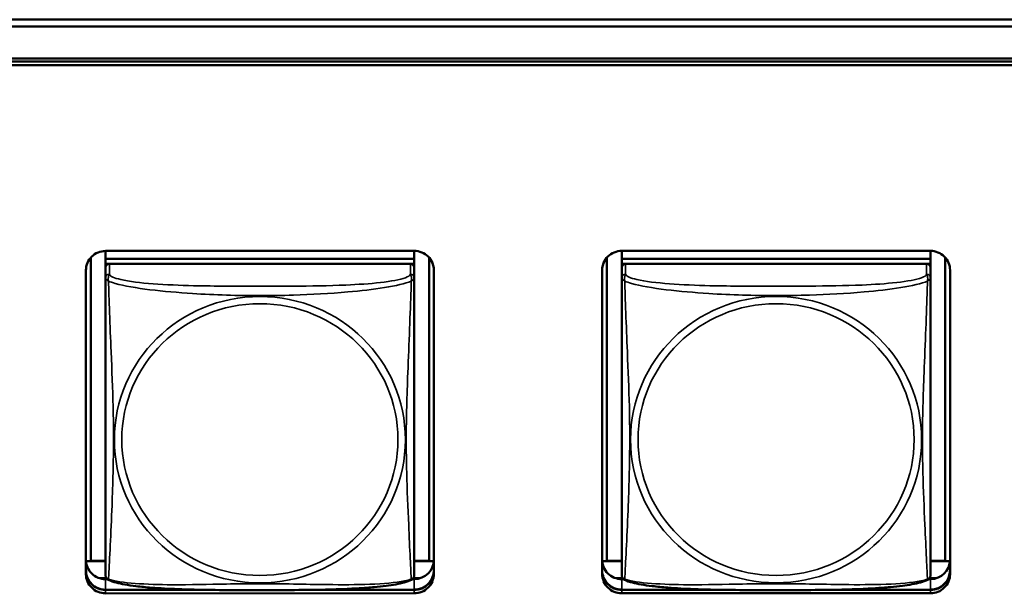
# Model space of a CAD drawing. Units: inches. Extents: x 1.1 to 95.4, y 0.3 to 47.9.
# Drawn here: x 21 to 22.5, y 13.7 to 14.5 of the extents above; entities that cross this region are included whole.
import ezdxf

# ---------------------------------------------------------------- set-up
doc = ezdxf.new("R2010")
doc.units = ezdxf.units.IN
doc.header["$MEASUREMENT"] = 0
doc.layers.add('Visible (ANSI)', color=7, linetype='Continuous', lineweight=50)
doc.layers.add('Visible Narrow (ANSI)', color=7, linetype='Continuous', lineweight=35)

msp = doc.modelspace()

# ---------------------------------------------------------------- linework, layer by layer
at = {"layer": 'Visible (ANSI)'}
for p, q in [((17.5349, 14.5293), (51.3025, 14.5293)), ((27.8902, 14.5191), (17.5447, 14.5187)), ((17.9144, 14.4694), (27.5202, 14.4699)), ((27.5202, 14.4653), (17.9144, 14.4648)), ((17.9144, 14.4648), (27.5202, 14.4653)), ((27.5202, 14.46), (17.9144, 14.4596)), ((21.1289, 13.7004), (21.1289, 14.1649)), ((21.1515, 14.1751), (21.1515, 14.163)), ((21.1515, 14.1751), (21.6239, 14.1751)), ((21.6239, 14.1751), (21.6239, 14.163)), ((21.6239, 14.1751), (21.6239, 13.7227)), ((21.6466, 14.1649), (21.6466, 13.7004)), ((21.9189, 13.7004), (21.9189, 14.165)), ((21.9415, 14.1751), (21.9415, 14.163)), ((21.9415, 14.1751), (22.4139, 14.1751)), ((22.4139, 14.1751), (22.4139, 14.163)), ((22.4139, 14.1751), (22.4139, 13.7227)), ((22.4366, 14.165), (22.4366, 13.7004)), ((21.6239, 14.163), (21.1515, 14.163)), ((21.1515, 14.163), (21.1515, 14.1554)), ((21.1515, 14.163), (21.6239, 14.163)), ((21.1515, 14.163), (21.1515, 14.163)), ((21.1515, 14.1497), (21.1515, 14.1554)), ((21.1515, 14.1554), (21.1573, 14.1554)), ((21.1515, 14.1496), (21.1515, 14.1335)), ((21.618, 14.1555), (21.1574, 14.1555)), ((21.6181, 14.1555), (21.6239, 14.1555)), ((21.6239, 14.163), (21.6239, 14.1555)), ((21.6239, 14.163), (21.6239, 14.163)), ((21.6239, 14.1555), (21.6239, 13.6902)), ((21.6239, 13.696), (21.6239, 14.1497)), ((22.4139, 14.163), (21.9415, 14.163)), ((21.9415, 14.163), (21.9415, 14.1555)), ((21.9415, 14.163), (22.4139, 14.163)), ((21.9415, 14.163), (21.9415, 14.163)), ((21.9415, 14.1498), (21.9415, 14.1555)), ((21.9415, 14.1555), (21.9473, 14.1555)), ((21.9415, 14.1497), (21.9415, 14.1335)), ((22.408, 14.1555), (21.9474, 14.1555)), ((22.4081, 14.1555), (22.4139, 14.1555)), ((22.4139, 14.163), (22.4139, 14.1555)), ((22.4139, 14.163), (22.4139, 14.163)), ((22.4139, 14.1555), (22.4139, 13.6902)), ((22.4139, 13.6961), (22.4139, 14.1497)), ((21.1215, 14.1458), (21.1215, 13.702)), ((21.1215, 13.6803), (21.1215, 14.1455)), ((21.6539, 14.1456), (21.654, 13.6803)), ((21.9115, 14.1458), (21.9115, 13.702)), ((21.9115, 13.6803), (21.9115, 14.1456)), ((22.4439, 14.1456), (22.444, 13.6803)), ((21.1515, 14.1335), (21.1515, 14.1335)), ((21.9415, 14.1335), (21.9415, 14.1335)), ((21.6239, 13.7227), (21.6239, 13.6977)), ((22.4139, 13.7227), (22.4139, 13.6978)), ((21.1289, 13.7004), (21.1216, 13.7)), ((21.1515, 13.6999), (21.1216, 13.6999)), ((21.1515, 13.7004), (21.1289, 13.7004)), ((21.6466, 13.7004), (21.6239, 13.7004)), ((21.6539, 13.6999), (21.6239, 13.6999)), ((21.6239, 13.6977), (21.6239, 13.696)), ((21.6466, 13.7004), (21.6539, 13.7)), ((21.9189, 13.7004), (21.9116, 13.7001)), ((21.9415, 13.6999), (21.9116, 13.6999)), ((21.9415, 13.7004), (21.9189, 13.7004)), ((22.4366, 13.7004), (22.4139, 13.7004)), ((22.4439, 13.7), (22.4139, 13.7)), ((22.4139, 13.6978), (22.4139, 13.6961)), ((22.4366, 13.7004), (22.4439, 13.7001)), ((21.6239, 13.696), (21.6239, 13.6799)), ((22.4139, 13.6961), (22.4139, 13.6799)), ((21.153, 13.6737), (21.1427, 13.6737)), ((21.1515, 13.6724), (21.1542, 13.6724)), ((21.6213, 13.6725), (21.624, 13.6725)), ((21.6327, 13.6738), (21.6224, 13.6738)), ((21.6239, 13.6799), (21.6239, 13.6799)), ((21.943, 13.6738), (21.9327, 13.6738)), ((21.9415, 13.6725), (21.9442, 13.6725)), ((22.4113, 13.6725), (22.414, 13.6725)), ((22.4227, 13.6738), (22.4124, 13.6738)), ((22.4139, 13.6799), (22.4139, 13.6799)), ((21.1515, 13.6563), (21.2917, 13.6563)), ((21.3127, 13.6559), (21.1515, 13.6559)), ((21.3127, 13.6559), (21.1515, 13.6559)), ((21.1515, 13.6559), (21.3127, 13.6559)), ((21.624, 13.656), (21.4628, 13.656)), ((21.624, 13.656), (21.4628, 13.656)), ((21.4628, 13.656), (21.624, 13.656)), ((21.4838, 13.6563), (21.624, 13.6563)), ((21.9415, 13.6563), (22.0817, 13.6563)), ((22.1027, 13.656), (21.9415, 13.656)), ((22.1027, 13.656), (21.9415, 13.656)), ((21.9415, 13.656), (22.1027, 13.656)), ((22.414, 13.656), (22.2528, 13.656)), ((22.414, 13.656), (22.2528, 13.656)), ((22.2528, 13.656), (22.414, 13.656)), ((22.2738, 13.6563), (22.414, 13.6563)), ((21.624, 13.6508), (21.1515, 13.6507)), ((22.414, 13.6508), (21.9415, 13.6508))]:
    msp.add_line(p, q, dxfattribs=at)
for centre, major_axis, start_param, end_param in [((21.1515, 14.1455), (-0.03, 0), 4.712436, 6.283233), ((21.6239, 14.1456), (0.03, 0), 0.000047, 1.570844), ((21.9415, 14.1456), (-0.03, 0), 4.712436, 6.283233), ((22.4139, 14.1456), (0.03, 0), 0.000047, 1.570844), ((21.1574, 14.1496), (-0.00591, 0), 4.712436, 6.283233), ((21.618, 14.1497), (0.00591, 0), 0.000047, 1.570844), ((21.9474, 14.1497), (-0.00591, 0), 4.712436, 6.283233), ((22.408, 14.1497), (0.00591, 0), 0.000047, 1.570844), ((21.1515, 13.702), (-0.03, 0), 0.000047, 1.570844), ((21.6239, 13.702), (0.03, 0), 4.712436, 6.274884), ((21.9415, 13.702), (-0.03, 0), 0.000047, 1.570844), ((22.4139, 13.702), (0.03, 0), 4.712436, 6.274884), ((21.1515, 13.6858), (-0.03, 0), 0.000047, 1.570844), ((21.1515, 13.6855), (-0.03, 0), 0.000047, 1.570844), ((21.1515, 13.6855), (-0.03, 0), 0.000047, 1.570844), ((21.1515, 13.6855), (-0.03, 0), 0.000047, 1.570844), ((21.6239, 13.6859), (0.03, 0), 4.712436, 6.283185), ((21.6239, 13.6855), (0.03, 0), 4.712436, 6.283233), ((21.6239, 13.6855), (0.03, 0), 4.712436, 6.283185), ((21.6239, 13.6855), (0.03, 0), 4.712436, 6.283233), ((21.9415, 13.6859), (-0.03, 0), 0.000047, 1.570844), ((21.9415, 13.6855), (-0.03, 0), 0.000047, 1.570844), ((21.9415, 13.6855), (-0.03, 0), 0.000047, 1.570844), ((21.9415, 13.6855), (-0.03, 0), 0.000047, 1.570844), ((22.4139, 13.6859), (0.03, 0), 4.712436, 6.283185), ((22.4139, 13.6855), (0.03, 0), 4.712436, 6.283233), ((22.4139, 13.6855), (0.03, 0), 4.712436, 6.283185), ((22.4139, 13.6855), (0.03, 0), 4.712436, 6.283233), ((21.1515, 13.6803), (-0.03, 0), 0.000047, 1.570844), ((21.6239, 13.6803), (0.03, 0), 4.712436, 6.283233), ((21.9415, 13.6803), (-0.03, 0), 0.000047, 1.570844), ((22.4139, 13.6803), (0.03, 0), 4.712436, 6.283233)]:
    msp.add_ellipse(centre, major_axis=major_axis, ratio=0.984808, start_param=start_param, end_param=end_param, dxfattribs=at)
for points, knots in [([(21.1516, 13.6775), (21.1515, 13.6782), (21.1515, 13.6783), (21.1515, 13.6788), (21.1515, 13.6789), (21.1515, 13.6791), (21.1515, 13.6791), (21.1515, 13.6791), (21.1515, 13.6792), (21.1515, 13.6792), (21.1515, 13.6792), (21.1515, 13.6792), (21.1515, 13.6792), (21.1515, 13.6792), (21.1515, 13.6792), (21.1515, 13.6793), (21.1515, 13.6793), (21.1515, 13.6793), (21.1515, 13.6793), (21.1515, 13.6795), (21.1515, 13.6804), (21.1515, 13.6844), (21.1515, 13.6883), (21.1515, 13.699), (21.1515, 13.7061), (21.1515, 13.7196), (21.1515, 13.7254), (21.1515, 13.7386), (21.1515, 13.7463), (21.1515, 13.7646), (21.1515, 13.7754), (21.1515, 13.8035), (21.1515, 13.8207), (21.1515, 13.8738), (21.1515, 13.9097), (21.1515, 13.9639), (21.1515, 13.9821), (21.1515, 14.0084), (21.1515, 14.0164), (21.1515, 14.0362), (21.1515, 14.048), (21.1515, 14.0674), (21.1515, 14.0751), (21.1515, 14.0884), (21.1515, 14.094), (21.1515, 14.1038), (21.1515, 14.1081), (21.1515, 14.1189), (21.1515, 14.1246), (21.1515, 14.1307), (21.1515, 14.1323), (21.1515, 14.1335)], [-1.713568, -1.713568, -1.713568, -1.713568, -1.713553, -1.713553, -1.713518, -1.713518, -1.713445, -1.713445, -1.71337, -1.71337, -1.7133, -1.7133, -1.713206, -1.713206, -1.713035, -1.713035, -1.712564, -1.712564, -1.709509, -1.709509, -1.659644, -1.659644, -1.589195, -1.589195, -1.50613, -1.50613, -1.451864, -1.451864, -1.385252, -1.385252, -1.297167, -1.297167, -1.161567, -1.161567, -0.884002, -0.884002, -0.74522, -0.74522, -0.68459, -0.68459, -0.593858, -0.593858, -0.531724, -0.531724, -0.481826, -0.481826, -0.439231, -0.439231, -0.363651, -0.363651, -0.325743, -0.325743, -0.325743, -0.325743]), ([(21.9416, 13.6775), (21.9415, 13.6782), (21.9415, 13.6784), (21.9415, 13.6788), (21.9415, 13.6789), (21.9415, 13.6791), (21.9415, 13.6791), (21.9415, 13.6792), (21.9415, 13.6792), (21.9415, 13.6792), (21.9415, 13.6792), (21.9415, 13.6793), (21.9415, 13.6793), (21.9415, 13.6793), (21.9415, 13.6793), (21.9415, 13.6793), (21.9415, 13.6793), (21.9415, 13.6793), (21.9415, 13.6793), (21.9415, 13.6795), (21.9415, 13.6804), (21.9415, 13.6844), (21.9415, 13.6883), (21.9415, 13.699), (21.9415, 13.7062), (21.9415, 13.7197), (21.9415, 13.7254), (21.9415, 13.7387), (21.9415, 13.7463), (21.9415, 13.7646), (21.9415, 13.7755), (21.9415, 13.8035), (21.9415, 13.8208), (21.9415, 13.8738), (21.9415, 13.9097), (21.9415, 13.9639), (21.9415, 13.9821), (21.9415, 14.0084), (21.9415, 14.0164), (21.9415, 14.0362), (21.9415, 14.048), (21.9415, 14.0674), (21.9415, 14.0752), (21.9415, 14.0884), (21.9415, 14.094), (21.9415, 14.1038), (21.9415, 14.1081), (21.9415, 14.1189), (21.9415, 14.1246), (21.9415, 14.1308), (21.9415, 14.1324), (21.9415, 14.1335)], [-1.713568, -1.713568, -1.713568, -1.713568, -1.713553, -1.713553, -1.713518, -1.713518, -1.713445, -1.713445, -1.71337, -1.71337, -1.7133, -1.7133, -1.713206, -1.713206, -1.713035, -1.713035, -1.712564, -1.712564, -1.709509, -1.709509, -1.659644, -1.659644, -1.589195, -1.589195, -1.50613, -1.50613, -1.451864, -1.451864, -1.385252, -1.385252, -1.297167, -1.297167, -1.161567, -1.161567, -0.884002, -0.884002, -0.74522, -0.74522, -0.68459, -0.68459, -0.593858, -0.593858, -0.531724, -0.531724, -0.481826, -0.481826, -0.439231, -0.439231, -0.363651, -0.363651, -0.325743, -0.325743, -0.325743, -0.325743]), ([(21.1557, 13.6714), (21.1551, 13.6717), (21.1546, 13.6721), (21.1536, 13.673), (21.1532, 13.6734), (21.1526, 13.6744), (21.1524, 13.6748), (21.152, 13.6757), (21.1519, 13.6761), (21.1517, 13.6768), (21.1517, 13.6772), (21.1516, 13.6775)], [0.02497056, 0.02497056, 0.02497056, 0.02497056, 0.03202955, 0.03202955, 0.03908854, 0.03908854, 0.04614753, 0.04614753, 0.05320652, 0.05320652, 0.06026551, 0.06026551, 0.06026551, 0.06026551]), ([(21.6197, 13.6714), (21.6163, 13.6697), (21.6128, 13.6685), (21.6048, 13.6663), (21.6004, 13.6654), (21.591, 13.6636), (21.5861, 13.6629), (21.5751, 13.6615), (21.569, 13.6608), (21.5553, 13.6595), (21.5476, 13.6589), (21.53, 13.6579), (21.5199, 13.6574), (21.4954, 13.6565), (21.4809, 13.6562), (21.4494, 13.6558), (21.4324, 13.6557), (21.3983, 13.6556), (21.3812, 13.6556), (21.3471, 13.6556), (21.33, 13.6557), (21.2959, 13.6562), (21.2787, 13.6565), (21.2483, 13.6577), (21.235, 13.6584), (21.2138, 13.66), (21.2057, 13.6608), (21.192, 13.6625), (21.1863, 13.6633), (21.1763, 13.6651), (21.1719, 13.666), (21.1634, 13.6683), (21.1595, 13.6696), (21.1557, 13.6714)], [-1.680262, -1.680262, -1.680262, -1.680262, -1.630359, -1.630359, -1.581705, -1.581705, -1.533846, -1.533846, -1.481001, -1.481001, -1.4192, -1.4192, -1.340893, -1.340893, -1.231233, -1.231233, -1.101489, -1.101489, -0.971744, -0.971744, -0.842, -0.842, -0.712256, -0.712256, -0.607602, -0.607602, -0.539811, -0.539811, -0.485502, -0.485502, -0.437309, -0.437309, -0.382819, -0.382819, -0.382819, -0.382819]), ([(21.6197, 13.6714), (21.6203, 13.6717), (21.6209, 13.6721), (21.6219, 13.673), (21.6222, 13.6735), (21.6229, 13.6744), (21.6231, 13.6749), (21.6234, 13.6757), (21.6236, 13.6761), (21.6237, 13.6769), (21.6238, 13.6772), (21.6238, 13.6775)], [0.0249717, 0.0249717, 0.0249717, 0.0249717, 0.03203567, 0.03203567, 0.03909965, 0.03909965, 0.04616362, 0.04616362, 0.0532276, 0.0532276, 0.06029157, 0.06029157, 0.06029157, 0.06029157]), ([(21.6238, 13.6775), (21.6239, 13.6782), (21.6239, 13.6783), (21.6239, 13.6788), (21.6239, 13.6789), (21.6239, 13.6791), (21.6239, 13.6791), (21.6239, 13.6792), (21.6239, 13.6792), (21.6239, 13.6792), (21.6239, 13.6792), (21.6239, 13.6792), (21.6239, 13.6792), (21.6239, 13.6793), (21.6239, 13.6793), (21.6239, 13.6793), (21.6239, 13.6793), (21.6239, 13.6793), (21.6239, 13.6793), (21.6239, 13.6793), (21.6239, 13.6794), (21.6239, 13.6794), (21.6239, 13.6794), (21.6239, 13.6795), (21.6239, 13.6796), (21.6239, 13.6797), (21.6239, 13.6798), (21.6239, 13.6798), (21.6239, 13.6798), (21.6239, 13.6799)], [-0.34948703, -0.34948703, -0.34948703, -0.34948703, -0.34947154, -0.34947154, -0.34943704, -0.34943704, -0.34936413, -0.34936413, -0.34928889, -0.34928889, -0.34921898, -0.34921898, -0.34912465, -0.34912465, -0.34895357, -0.34895357, -0.34848271, -0.34848271, -0.34542742, -0.34542742, -0.3406811, -0.3406811, -0.33593478, -0.33593478, -0.33118846, -0.33118846, -0.32644214, -0.32644214, -0.32575542, -0.32575542, -0.32575542, -0.32575542]), ([(21.9457, 13.6714), (21.9451, 13.6717), (21.9446, 13.6721), (21.9436, 13.673), (21.9432, 13.6735), (21.9426, 13.6744), (21.9424, 13.6749), (21.942, 13.6757), (21.9419, 13.6761), (21.9417, 13.6769), (21.9417, 13.6772), (21.9416, 13.6775)], [0.02497056, 0.02497056, 0.02497056, 0.02497056, 0.03202955, 0.03202955, 0.03908854, 0.03908854, 0.04614753, 0.04614753, 0.05320652, 0.05320652, 0.06026551, 0.06026551, 0.06026551, 0.06026551]), ([(22.4097, 13.6715), (22.4063, 13.6698), (22.4028, 13.6686), (22.3948, 13.6664), (22.3904, 13.6654), (22.381, 13.6637), (22.3761, 13.6629), (22.3651, 13.6615), (22.359, 13.6608), (22.3453, 13.6596), (22.3376, 13.659), (22.32, 13.6579), (22.3099, 13.6574), (22.2854, 13.6565), (22.2709, 13.6562), (22.2394, 13.6558), (22.2224, 13.6557), (22.1883, 13.6556), (22.1712, 13.6556), (22.1371, 13.6557), (22.12, 13.6558), (22.0859, 13.6562), (22.0687, 13.6565), (22.0383, 13.6577), (22.025, 13.6584), (22.0038, 13.6601), (21.9957, 13.6609), (21.982, 13.6625), (21.9763, 13.6633), (21.9663, 13.6651), (21.9619, 13.6661), (21.9534, 13.6683), (21.9495, 13.6696), (21.9457, 13.6714)], [-1.680262, -1.680262, -1.680262, -1.680262, -1.630359, -1.630359, -1.581705, -1.581705, -1.533846, -1.533846, -1.481001, -1.481001, -1.4192, -1.4192, -1.340893, -1.340893, -1.231233, -1.231233, -1.101489, -1.101489, -0.971744, -0.971744, -0.842, -0.842, -0.712256, -0.712256, -0.607602, -0.607602, -0.539811, -0.539811, -0.485502, -0.485502, -0.437309, -0.437309, -0.382819, -0.382819, -0.382819, -0.382819]), ([(22.4097, 13.6715), (22.4103, 13.6718), (22.4109, 13.6721), (22.4119, 13.673), (22.4122, 13.6735), (22.4129, 13.6744), (22.4131, 13.6749), (22.4134, 13.6758), (22.4136, 13.6762), (22.4137, 13.6769), (22.4138, 13.6772), (22.4138, 13.6775)], [0.0249717, 0.0249717, 0.0249717, 0.0249717, 0.03203567, 0.03203567, 0.03909965, 0.03909965, 0.04616362, 0.04616362, 0.0532276, 0.0532276, 0.06029157, 0.06029157, 0.06029157, 0.06029157]), ([(22.4138, 13.6775), (22.4139, 13.6783), (22.4139, 13.6784), (22.4139, 13.6789), (22.4139, 13.6789), (22.4139, 13.6791), (22.4139, 13.6791), (22.4139, 13.6792), (22.4139, 13.6792), (22.4139, 13.6792), (22.4139, 13.6793), (22.4139, 13.6793), (22.4139, 13.6793), (22.4139, 13.6793), (22.4139, 13.6793), (22.4139, 13.6793), (22.4139, 13.6793), (22.4139, 13.6793), (22.4139, 13.6793), (22.4139, 13.6794), (22.4139, 13.6794), (22.4139, 13.6794), (22.4139, 13.6795), (22.4139, 13.6796), (22.4139, 13.6796), (22.4139, 13.6797), (22.4139, 13.6798), (22.4139, 13.6799), (22.4139, 13.6799), (22.4139, 13.6799)], [-0.34948703, -0.34948703, -0.34948703, -0.34948703, -0.34947154, -0.34947154, -0.34943704, -0.34943704, -0.34936413, -0.34936413, -0.34928889, -0.34928889, -0.34921898, -0.34921898, -0.34912465, -0.34912465, -0.34895357, -0.34895357, -0.34848271, -0.34848271, -0.34542742, -0.34542742, -0.3406811, -0.3406811, -0.33593478, -0.33593478, -0.33118846, -0.33118846, -0.32644214, -0.32644214, -0.32575542, -0.32575542, -0.32575542, -0.32575542])]:
    msp.add_open_spline(points, degree=3, knots=knots, dxfattribs=at)
at = {"layer": 'Visible Narrow (ANSI)'}
for p, q in [((21.1574, 14.1393), (21.1574, 14.1555)), ((21.618, 14.1555), (21.618, 14.1393)), ((21.6239, 14.1335), (21.6239, 14.1497)), ((21.9474, 14.1393), (21.9474, 14.1555)), ((22.408, 14.1555), (22.408, 14.1393)), ((22.4139, 14.1335), (22.4139, 14.1497)), ((21.1215, 13.6855), (21.1215, 13.702)), ((21.9115, 13.6855), (21.9115, 13.702)), ((21.1215, 13.6855), (21.1215, 13.6858)), ((21.1215, 13.6855), (21.1215, 13.6803)), ((21.9115, 13.6855), (21.9115, 13.6859)), ((21.9115, 13.6855), (21.9115, 13.6803)), ((21.1515, 13.6559), (21.1515, 13.6724)), ((21.6239, 13.6799), (21.6239, 13.6799)), ((21.624, 13.656), (21.624, 13.6725)), ((21.9415, 13.656), (21.9415, 13.6725)), ((22.4139, 13.6799), (22.4139, 13.6799)), ((22.414, 13.656), (22.414, 13.6725)), ((21.1515, 13.6559), (21.1515, 13.6563)), ((21.1515, 13.6559), (21.1515, 13.6507)), ((21.624, 13.656), (21.624, 13.6563)), ((21.624, 13.656), (21.624, 13.6508)), ((21.9415, 13.656), (21.9415, 13.6563)), ((21.9415, 13.656), (21.9415, 13.6508)), ((22.414, 13.656), (22.414, 13.6563)), ((22.414, 13.656), (22.414, 13.6508))]:
    msp.add_line(p, q, dxfattribs=at)
for centre, major_axis, start_param, end_param in [((21.1574, 14.1335), (-0.00591, 0), 4.712436, 6.283233), ((21.618, 14.1335), (0.00591, 0), 0.000047, 1.570844), ((21.9474, 14.1335), (-0.00591, 0), 4.712436, 6.283233), ((22.408, 14.1335), (0.00591, 0), 0.000047, 1.570844)]:
    msp.add_ellipse(centre, major_axis=major_axis, ratio=0.984808, start_param=start_param, end_param=end_param, dxfattribs=at)
for centre, major_axis in [((21.3877, 13.886), (-0.2227, 0)), ((22.1777, 13.8861), (-0.2227, 0)), ((21.3877, 13.8862), (0.2113, 0)), ((22.1777, 13.8862), (0.2113, 0))]:
    msp.add_ellipse(centre, major_axis=major_axis, ratio=0.984808, dxfattribs=at)
for points, knots in [([(21.156, 14.1288), (21.1558, 14.1299), (21.1557, 14.1309), (21.1556, 14.1328), (21.1557, 14.1336), (21.1559, 14.1349), (21.156, 14.1353), (21.1561, 14.1359), (21.1562, 14.1361), (21.1563, 14.1366), (21.1564, 14.1369), (21.1567, 14.1375), (21.1569, 14.1379), (21.1572, 14.1386), (21.1573, 14.1389), (21.1574, 14.1393)], [-0.00026741, -0.00026741, -0.00026741, -0.00026741, 0.01456352, 0.01456352, 0.03151317, 0.03151317, 0.04210669, 0.04210669, 0.04740346, 0.04740346, 0.05587828, 0.05587828, 0.06943799, 0.06943799, 0.0844808, 0.0844808, 0.0844808, 0.0844808]), ([(21.618, 14.1393), (21.6174, 14.1375), (21.6147, 14.1357), (21.6103, 14.1341), (21.6022, 14.1311), (21.5883, 14.1286), (21.5722, 14.1267), (21.556, 14.1249), (21.5378, 14.1237), (21.5192, 14.1229), (21.4928, 14.1217), (21.4655, 14.1214), (21.4385, 14.1212), (21.4216, 14.1211), (21.4046, 14.1211), (21.3877, 14.1211), (21.3539, 14.1211), (21.32, 14.1211), (21.2863, 14.1219), (21.2443, 14.1229), (21.2004, 14.1253), (21.1748, 14.1313), (21.1647, 14.1336), (21.1583, 14.1364), (21.1574, 14.1393)], [0.325731, 0.325731, 0.325731, 0.325731, 0.404774, 0.404774, 0.404774, 0.550532, 0.550532, 0.550532, 0.69629, 0.69629, 0.69629, 0.902598, 0.902598, 0.902598, 1.03154, 1.03154, 1.03154, 1.289425, 1.289425, 1.289425, 1.610774, 1.610774, 1.610774, 1.73735, 1.73735, 1.73735, 1.73735]), ([(21.618, 14.1393), (21.6181, 14.139), (21.6182, 14.1386), (21.6185, 14.1379), (21.6187, 14.1375), (21.619, 14.1369), (21.6191, 14.1366), (21.6192, 14.1361), (21.6193, 14.1359), (21.6195, 14.1353), (21.6196, 14.1349), (21.6197, 14.1337), (21.6198, 14.1328), (21.6197, 14.1309), (21.6196, 14.1299), (21.6194, 14.1288)], [-0.0844808, -0.0844808, -0.0844808, -0.0844808, -0.06943799, -0.06943799, -0.05587828, -0.05587828, -0.04740346, -0.04740346, -0.04210669, -0.04210669, -0.03151317, -0.03151317, -0.01456352, -0.01456352, 0.00026741, 0.00026741, 0.00026741, 0.00026741]), ([(21.946, 14.1288), (21.9458, 14.1299), (21.9457, 14.1309), (21.9456, 14.1328), (21.9457, 14.1337), (21.9459, 14.1349), (21.946, 14.1354), (21.9461, 14.136), (21.9462, 14.1361), (21.9463, 14.1366), (21.9464, 14.1369), (21.9467, 14.1376), (21.9469, 14.1379), (21.9472, 14.1386), (21.9473, 14.139), (21.9474, 14.1393)], [-0.00026741, -0.00026741, -0.00026741, -0.00026741, 0.01456352, 0.01456352, 0.03151317, 0.03151317, 0.04210669, 0.04210669, 0.04740346, 0.04740346, 0.05587828, 0.05587828, 0.06943799, 0.06943799, 0.0844808, 0.0844808, 0.0844808, 0.0844808]), ([(22.408, 14.1393), (22.4074, 14.1375), (22.4047, 14.1357), (22.4003, 14.1341), (22.3922, 14.1311), (22.3783, 14.1286), (22.3622, 14.1268), (22.346, 14.1249), (22.3278, 14.1237), (22.3092, 14.1229), (22.2828, 14.1218), (22.2555, 14.1214), (22.2285, 14.1212), (22.2116, 14.1211), (22.1946, 14.1211), (22.1777, 14.1211), (22.1439, 14.1211), (22.11, 14.1211), (22.0763, 14.1219), (22.0343, 14.1229), (21.9904, 14.1254), (21.9648, 14.1313), (21.9547, 14.1336), (21.9483, 14.1364), (21.9474, 14.1393)], [0.325731, 0.325731, 0.325731, 0.325731, 0.404774, 0.404774, 0.404774, 0.550532, 0.550532, 0.550532, 0.69629, 0.69629, 0.69629, 0.902598, 0.902598, 0.902598, 1.03154, 1.03154, 1.03154, 1.289425, 1.289425, 1.289425, 1.610774, 1.610774, 1.610774, 1.73735, 1.73735, 1.73735, 1.73735]), ([(22.408, 14.1393), (22.4081, 14.139), (22.4082, 14.1387), (22.4085, 14.1379), (22.4087, 14.1376), (22.409, 14.1369), (22.4091, 14.1366), (22.4092, 14.1362), (22.4093, 14.136), (22.4095, 14.1354), (22.4096, 14.1349), (22.4097, 14.1337), (22.4098, 14.1328), (22.4097, 14.1309), (22.4096, 14.1299), (22.4094, 14.1288)], [-0.0844808, -0.0844808, -0.0844808, -0.0844808, -0.06943799, -0.06943799, -0.05587828, -0.05587828, -0.04740346, -0.04740346, -0.04210669, -0.04210669, -0.03151317, -0.03151317, -0.01456352, -0.01456352, 0.00026741, 0.00026741, 0.00026741, 0.00026741]), ([(21.1515, 14.1335), (21.1515, 14.1332), (21.1515, 14.133), (21.1515, 14.1326), (21.1516, 14.1325), (21.1517, 14.1322), (21.1518, 14.1321), (21.152, 14.132), (21.152, 14.1319), (21.1522, 14.1317), (21.1524, 14.1315), (21.153, 14.131), (21.1535, 14.1306), (21.1546, 14.1298), (21.1553, 14.1293), (21.156, 14.1288)], [-0.0844681, -0.0844681, -0.0844681, -0.0844681, -0.06943799, -0.06943799, -0.05587828, -0.05587828, -0.04740346, -0.04740346, -0.04210669, -0.04210669, -0.03151317, -0.03151317, -0.01456352, -0.01456352, 0.00026741, 0.00026741, 0.00026741, 0.00026741]), ([(21.1561, 13.6724), (21.1562, 13.6741), (21.1563, 13.6766), (21.1565, 13.6795), (21.1575, 13.7001), (21.1597, 13.7436), (21.1614, 13.7854), (21.1627, 13.8188), (21.1637, 13.8525), (21.1637, 13.886), (21.1637, 13.9028), (21.1635, 13.9196), (21.1631, 13.9367), (21.1624, 13.9639), (21.1612, 13.9921), (21.1601, 14.0206), (21.1592, 14.0407), (21.1584, 14.0612), (21.1577, 14.0802), (21.157, 14.0992), (21.1564, 14.1167), (21.156, 14.1288)], [-1.657319, -1.657319, -1.657319, -1.657319, -1.610774, -1.610774, -1.610774, -1.289425, -1.289425, -1.289425, -1.03154, -1.03154, -1.03154, -0.902598, -0.902598, -0.902598, -0.69629, -0.69629, -0.69629, -0.550532, -0.550532, -0.550532, -0.405761, -0.405761, -0.405761, -0.405761]), ([(21.156, 14.1288), (21.1589, 14.1276), (21.1624, 14.1264), (21.1664, 14.1253), (21.194, 14.1176), (21.241, 14.1127), (21.2845, 14.1099), (21.3194, 14.1077), (21.3536, 14.1066), (21.3877, 14.1066), (21.4047, 14.1066), (21.4218, 14.1069), (21.439, 14.1074), (21.4665, 14.1083), (21.4946, 14.1098), (21.5223, 14.1123), (21.5418, 14.114), (21.5612, 14.1162), (21.5784, 14.119), (21.5956, 14.1217), (21.6106, 14.1251), (21.6194, 14.1288)], [-1.657319, -1.657319, -1.657319, -1.657319, -1.610774, -1.610774, -1.610774, -1.289425, -1.289425, -1.289425, -1.03154, -1.03154, -1.03154, -0.902598, -0.902598, -0.902598, -0.69629, -0.69629, -0.69629, -0.550532, -0.550532, -0.550532, -0.405761, -0.405761, -0.405761, -0.405761]), ([(21.6194, 14.1288), (21.6193, 14.1249), (21.6191, 14.1204), (21.619, 14.1155), (21.6179, 14.0817), (21.6158, 14.0326), (21.6141, 13.9886), (21.6127, 13.9533), (21.6117, 13.9196), (21.6117, 13.8861), (21.6117, 13.8693), (21.6119, 13.8525), (21.6124, 13.8357), (21.613, 13.8089), (21.6142, 13.7816), (21.6154, 13.7556), (21.6162, 13.7372), (21.617, 13.7195), (21.6178, 13.7046), (21.6185, 13.6897), (21.6191, 13.6778), (21.6194, 13.6725)], [-1.657319, -1.657319, -1.657319, -1.657319, -1.610774, -1.610774, -1.610774, -1.289425, -1.289425, -1.289425, -1.03154, -1.03154, -1.03154, -0.902598, -0.902598, -0.902598, -0.69629, -0.69629, -0.69629, -0.550532, -0.550532, -0.550532, -0.405761, -0.405761, -0.405761, -0.405761]), ([(21.6194, 14.1288), (21.6202, 14.1293), (21.6208, 14.1298), (21.6219, 14.1307), (21.6224, 14.131), (21.623, 14.1315), (21.6232, 14.1317), (21.6234, 14.1319), (21.6235, 14.132), (21.6236, 14.1321), (21.6237, 14.1322), (21.6238, 14.1325), (21.6239, 14.1327), (21.6239, 14.133), (21.6239, 14.1332), (21.6239, 14.1335)], [-0.00026741, -0.00026741, -0.00026741, -0.00026741, 0.01456352, 0.01456352, 0.03151317, 0.03151317, 0.04210669, 0.04210669, 0.04740346, 0.04740346, 0.05587828, 0.05587828, 0.06943799, 0.06943799, 0.0844808, 0.0844808, 0.0844808, 0.0844808]), ([(21.6239, 13.6799), (21.6239, 13.6786), (21.6239, 13.6795), (21.6239, 13.6822), (21.6239, 13.6872), (21.6239, 13.6984), (21.6239, 13.7125), (21.6239, 13.7265), (21.6239, 13.7432), (21.6239, 13.7608), (21.6239, 13.7856), (21.6239, 13.8121), (21.6239, 13.8386), (21.6239, 13.8551), (21.6239, 13.8718), (21.6239, 13.8884), (21.6239, 13.9218), (21.6239, 13.9551), (21.6239, 13.9891), (21.6239, 14.0315), (21.6239, 14.0772), (21.6239, 14.1083), (21.6239, 14.1206), (21.6239, 14.1297), (21.6239, 14.1335)], [0.325731, 0.325731, 0.325731, 0.325731, 0.404774, 0.404774, 0.404774, 0.550532, 0.550532, 0.550532, 0.69629, 0.69629, 0.69629, 0.902598, 0.902598, 0.902598, 1.03154, 1.03154, 1.03154, 1.289425, 1.289425, 1.289425, 1.610774, 1.610774, 1.610774, 1.73735, 1.73735, 1.73735, 1.73735]), ([(21.9415, 14.1335), (21.9415, 14.1332), (21.9415, 14.133), (21.9415, 14.1327), (21.9416, 14.1325), (21.9417, 14.1323), (21.9418, 14.1322), (21.942, 14.132), (21.942, 14.1319), (21.9422, 14.1317), (21.9424, 14.1315), (21.943, 14.131), (21.9435, 14.1307), (21.9446, 14.1298), (21.9453, 14.1294), (21.946, 14.1288)], [-0.0844681, -0.0844681, -0.0844681, -0.0844681, -0.06943799, -0.06943799, -0.05587828, -0.05587828, -0.04740346, -0.04740346, -0.04210669, -0.04210669, -0.03151317, -0.03151317, -0.01456352, -0.01456352, 0.00026741, 0.00026741, 0.00026741, 0.00026741]), ([(21.9461, 13.6725), (21.9462, 13.6742), (21.9463, 13.6766), (21.9465, 13.6796), (21.9475, 13.7001), (21.9497, 13.7436), (21.9514, 13.7854), (21.9527, 13.8189), (21.9537, 13.8525), (21.9537, 13.8861), (21.9537, 13.9029), (21.9535, 13.9197), (21.9531, 13.9367), (21.9524, 13.964), (21.9512, 13.9921), (21.9501, 14.0206), (21.9492, 14.0408), (21.9484, 14.0612), (21.9477, 14.0803), (21.947, 14.0992), (21.9464, 14.1167), (21.946, 14.1288)], [-1.657319, -1.657319, -1.657319, -1.657319, -1.610774, -1.610774, -1.610774, -1.289425, -1.289425, -1.289425, -1.03154, -1.03154, -1.03154, -0.902598, -0.902598, -0.902598, -0.69629, -0.69629, -0.69629, -0.550532, -0.550532, -0.550532, -0.405761, -0.405761, -0.405761, -0.405761]), ([(21.946, 14.1288), (21.9489, 14.1276), (21.9524, 14.1264), (21.9564, 14.1253), (21.984, 14.1176), (22.031, 14.1127), (22.0745, 14.1099), (22.1094, 14.1077), (22.1436, 14.1067), (22.1777, 14.1067), (22.1947, 14.1067), (22.2118, 14.1069), (22.229, 14.1075), (22.2565, 14.1083), (22.2846, 14.1099), (22.3123, 14.1123), (22.3318, 14.114), (22.3512, 14.1162), (22.3684, 14.119), (22.3856, 14.1217), (22.4006, 14.1251), (22.4094, 14.1288)], [-1.657319, -1.657319, -1.657319, -1.657319, -1.610774, -1.610774, -1.610774, -1.289425, -1.289425, -1.289425, -1.03154, -1.03154, -1.03154, -0.902598, -0.902598, -0.902598, -0.69629, -0.69629, -0.69629, -0.550532, -0.550532, -0.550532, -0.405761, -0.405761, -0.405761, -0.405761]), ([(22.4094, 14.1288), (22.4093, 14.1249), (22.4091, 14.1205), (22.409, 14.1156), (22.4079, 14.0817), (22.4058, 14.0326), (22.4041, 13.9887), (22.4027, 13.9534), (22.4017, 13.9197), (22.4017, 13.8861), (22.4017, 13.8693), (22.4019, 13.8526), (22.4024, 13.8358), (22.403, 13.8089), (22.4042, 13.7816), (22.4054, 13.7556), (22.4062, 13.7373), (22.407, 13.7196), (22.4078, 13.7046), (22.4085, 13.6898), (22.4091, 13.6778), (22.4094, 13.6725)], [-1.657319, -1.657319, -1.657319, -1.657319, -1.610774, -1.610774, -1.610774, -1.289425, -1.289425, -1.289425, -1.03154, -1.03154, -1.03154, -0.902598, -0.902598, -0.902598, -0.69629, -0.69629, -0.69629, -0.550532, -0.550532, -0.550532, -0.405761, -0.405761, -0.405761, -0.405761]), ([(22.4094, 14.1288), (22.4102, 14.1294), (22.4108, 14.1298), (22.4119, 14.1307), (22.4124, 14.1311), (22.413, 14.1316), (22.4132, 14.1317), (22.4134, 14.1319), (22.4135, 14.132), (22.4136, 14.1322), (22.4137, 14.1323), (22.4138, 14.1325), (22.4139, 14.1327), (22.4139, 14.1331), (22.4139, 14.1333), (22.4139, 14.1335)], [-0.00026741, -0.00026741, -0.00026741, -0.00026741, 0.01456352, 0.01456352, 0.03151317, 0.03151317, 0.04210669, 0.04210669, 0.04740346, 0.04740346, 0.05587828, 0.05587828, 0.06943799, 0.06943799, 0.0844808, 0.0844808, 0.0844808, 0.0844808]), ([(22.4139, 13.6799), (22.4139, 13.6787), (22.4139, 13.6795), (22.4139, 13.6823), (22.4139, 13.6872), (22.4139, 13.6984), (22.4139, 13.7125), (22.4139, 13.7265), (22.4139, 13.7433), (22.4139, 13.7608), (22.4139, 13.7856), (22.4139, 13.8121), (22.4139, 13.8386), (22.4139, 13.8552), (22.4139, 13.8718), (22.4139, 13.8885), (22.4139, 13.9218), (22.4139, 13.9552), (22.4139, 13.9892), (22.4139, 14.0315), (22.4139, 14.0772), (22.4139, 14.1083), (22.4139, 14.1206), (22.4139, 14.1297), (22.4139, 14.1335)], [0.325731, 0.325731, 0.325731, 0.325731, 0.404774, 0.404774, 0.404774, 0.550532, 0.550532, 0.550532, 0.69629, 0.69629, 0.69629, 0.902598, 0.902598, 0.902598, 1.03154, 1.03154, 1.03154, 1.289425, 1.289425, 1.289425, 1.610774, 1.610774, 1.610774, 1.73735, 1.73735, 1.73735, 1.73735]), ([(21.1561, 13.6724), (21.1553, 13.6726), (21.1546, 13.6728), (21.1535, 13.6735), (21.153, 13.674), (21.1524, 13.6749), (21.1523, 13.6752), (21.152, 13.6757), (21.152, 13.6759), (21.1518, 13.6764), (21.1518, 13.6767), (21.1517, 13.6772), (21.1516, 13.6773), (21.1516, 13.6775)], [-0.00026741, -0.00026741, -0.00026741, -0.00026741, 0.01456352, 0.01456352, 0.03151317, 0.03151317, 0.04210669, 0.04210669, 0.04740346, 0.04740346, 0.05587828, 0.05587828, 0.06026551, 0.06026551, 0.06026551, 0.06026551]), ([(21.1557, 13.6714), (21.1557, 13.6714), (21.1557, 13.6715), (21.1557, 13.6718), (21.1558, 13.672), (21.1561, 13.6724)], [-0.02497056, -0.02497056, -0.02497056, -0.02497056, -0.01456352, -0.01456352, 0.00026741, 0.00026741, 0.00026741, 0.00026741]), ([(21.6194, 13.6725), (21.6166, 13.6715), (21.6131, 13.6706), (21.6091, 13.6698), (21.5815, 13.6642), (21.5344, 13.6635), (21.4909, 13.6641), (21.456, 13.6645), (21.4218, 13.6655), (21.3877, 13.6655), (21.3707, 13.6655), (21.3536, 13.6653), (21.3365, 13.665), (21.309, 13.6645), (21.2808, 13.6638), (21.2532, 13.6639), (21.2336, 13.664), (21.2143, 13.6645), (21.197, 13.6659), (21.1798, 13.6672), (21.1649, 13.6694), (21.1561, 13.6724)], [-1.657319, -1.657319, -1.657319, -1.657319, -1.610774, -1.610774, -1.610774, -1.289425, -1.289425, -1.289425, -1.03154, -1.03154, -1.03154, -0.902598, -0.902598, -0.902598, -0.69629, -0.69629, -0.69629, -0.550532, -0.550532, -0.550532, -0.405761, -0.405761, -0.405761, -0.405761]), ([(21.6238, 13.6775), (21.6238, 13.6773), (21.6238, 13.6772), (21.6237, 13.6767), (21.6236, 13.6764), (21.6235, 13.6759), (21.6234, 13.6758), (21.6232, 13.6752), (21.623, 13.6749), (21.6224, 13.674), (21.622, 13.6736), (21.6208, 13.6729), (21.6202, 13.6726), (21.6194, 13.6725)], [-0.06029157, -0.06029157, -0.06029157, -0.06029157, -0.05587828, -0.05587828, -0.04740346, -0.04740346, -0.04210669, -0.04210669, -0.03151317, -0.03151317, -0.01456352, -0.01456352, 0.00026741, 0.00026741, 0.00026741, 0.00026741]), ([(21.6194, 13.6725), (21.6196, 13.6721), (21.6197, 13.6718), (21.6198, 13.6715), (21.6198, 13.6714), (21.6197, 13.6714)], [-0.00026741, -0.00026741, -0.00026741, -0.00026741, 0.01456352, 0.01456352, 0.0249717, 0.0249717, 0.0249717, 0.0249717]), ([(21.9461, 13.6725), (21.9453, 13.6726), (21.9446, 13.6729), (21.9435, 13.6736), (21.943, 13.674), (21.9424, 13.6749), (21.9423, 13.6752), (21.942, 13.6758), (21.942, 13.676), (21.9418, 13.6764), (21.9418, 13.6767), (21.9417, 13.6772), (21.9416, 13.6774), (21.9416, 13.6775)], [-0.00026741, -0.00026741, -0.00026741, -0.00026741, 0.01456352, 0.01456352, 0.03151317, 0.03151317, 0.04210669, 0.04210669, 0.04740346, 0.04740346, 0.05587828, 0.05587828, 0.06026551, 0.06026551, 0.06026551, 0.06026551]), ([(21.9457, 13.6714), (21.9457, 13.6715), (21.9457, 13.6715), (21.9457, 13.6718), (21.9458, 13.6721), (21.9461, 13.6725)], [-0.02497056, -0.02497056, -0.02497056, -0.02497056, -0.01456352, -0.01456352, 0.00026741, 0.00026741, 0.00026741, 0.00026741]), ([(22.4094, 13.6725), (22.4066, 13.6715), (22.4031, 13.6706), (22.3991, 13.6698), (22.3715, 13.6642), (22.3244, 13.6636), (22.2809, 13.6641), (22.246, 13.6646), (22.2118, 13.6655), (22.1777, 13.6655), (22.1607, 13.6655), (22.1436, 13.6653), (22.1265, 13.665), (22.099, 13.6645), (22.0708, 13.6638), (22.0432, 13.6639), (22.0236, 13.664), (22.0043, 13.6645), (21.987, 13.6659), (21.9698, 13.6672), (21.9549, 13.6694), (21.9461, 13.6725)], [-1.657319, -1.657319, -1.657319, -1.657319, -1.610774, -1.610774, -1.610774, -1.289425, -1.289425, -1.289425, -1.03154, -1.03154, -1.03154, -0.902598, -0.902598, -0.902598, -0.69629, -0.69629, -0.69629, -0.550532, -0.550532, -0.550532, -0.405761, -0.405761, -0.405761, -0.405761]), ([(22.4138, 13.6775), (22.4138, 13.6774), (22.4138, 13.6772), (22.4137, 13.6768), (22.4136, 13.6765), (22.4135, 13.676), (22.4134, 13.6758), (22.4132, 13.6753), (22.413, 13.6749), (22.4124, 13.6741), (22.412, 13.6736), (22.4108, 13.6729), (22.4102, 13.6726), (22.4094, 13.6725)], [-0.06029157, -0.06029157, -0.06029157, -0.06029157, -0.05587828, -0.05587828, -0.04740346, -0.04740346, -0.04210669, -0.04210669, -0.03151317, -0.03151317, -0.01456352, -0.01456352, 0.00026741, 0.00026741, 0.00026741, 0.00026741]), ([(22.4094, 13.6725), (22.4096, 13.6721), (22.4097, 13.6718), (22.4098, 13.6715), (22.4098, 13.6715), (22.4097, 13.6715)], [-0.00026741, -0.00026741, -0.00026741, -0.00026741, 0.01456352, 0.01456352, 0.0249717, 0.0249717, 0.0249717, 0.0249717])]:
    msp.add_open_spline(points, degree=3, knots=knots, dxfattribs=at)

doc.saveas('drawing.dxf')
